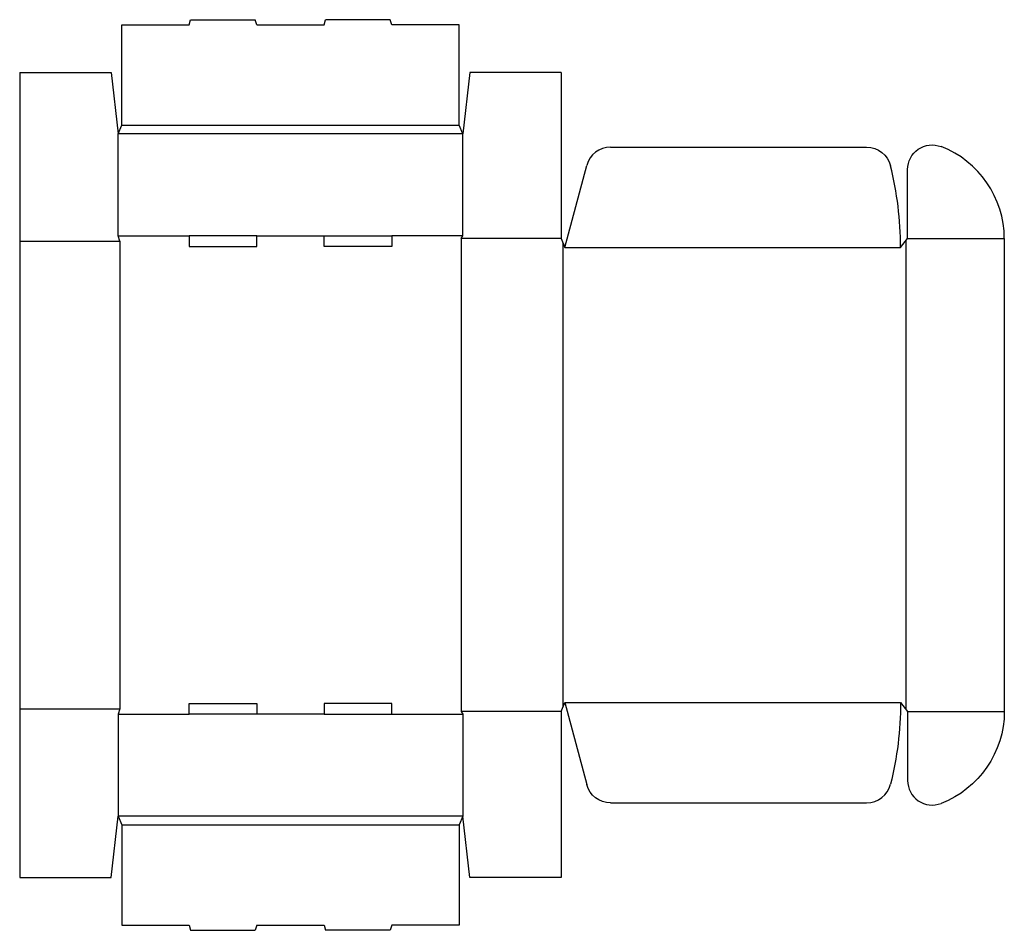
# Model space of a CAD drawing. Extents: x 0 to 35, y -1.9 to 30.5.
import ezdxf

# ---------------------------------------------------------------- set-up
doc = ezdxf.new("R2010")
doc.units = 0
doc.header["$MEASUREMENT"] = 0
doc.layers.add('CREASE', color=7, linetype='CONTINUOUS')
doc.layers.add('THRU-CUT', color=7, linetype='CONTINUOUS')

msp = doc.modelspace()

# ---------------------------------------------------------------- linework, layer by layer
at = {"layer": 'CREASE', "color": 3}
for p, q in [((3.625, 26.75), (15.625, 26.75)), ((15.75, 26.438), (3.5, 26.438)), ((3.5, 22.812), (6.025, 22.812)), ((8.425, 22.812), (10.825, 22.812)), ((15.75, 22.812), (13.225, 22.812)), ((0, 22.625), (3.562, 22.625)), ((3.562, 22.625), (3.562, 6)), ((15.688, 22.719), (15.688, 5.906)), ((19.25, 22.719), (15.688, 22.719)), ((19.312, 22.562), (19.312, 6.063)), ((19.375, 22.406), (31.312, 22.406)), ((31.5, 22.641), (31.5, 5.984)), ((31.562, 22.719), (35, 22.719)), ((0, 6), (3.562, 6)), ((19.375, 6.219), (31.312, 6.219)), ((3.5, 5.812), (6.025, 5.812)), ((10.825, 5.812), (8.425, 5.812)), ((13.225, 5.812), (15.75, 5.812)), ((19.25, 5.906), (15.688, 5.906)), ((31.562, 5.906), (35, 5.906)), ((15.75, 2.188), (3.5, 2.188)), ((3.625, 1.875), (15.625, 1.875))]:
    msp.add_line(p, q, dxfattribs=at)
at = {"layer": 'THRU-CUT', "color": 5}
for p, q in [((6.025, 30.312), (6.075, 30.5)), ((6.075, 30.5), (8.375, 30.5)), ((8.425, 30.312), (8.375, 30.5)), ((10.825, 30.312), (10.875, 30.5)), ((13.175, 30.5), (10.875, 30.5)), ((13.225, 30.312), (13.175, 30.5)), ((3.625, 26.75), (3.625, 30.312)), ((3.625, 30.312), (6.025, 30.312)), ((8.425, 30.312), (10.825, 30.312)), ((15.625, 30.312), (13.225, 30.312)), ((15.625, 26.75), (15.625, 30.312)), ((0, 28.625), (0, 0)), ((0, 28.625), (3.25, 28.625)), ((3.25, 28.625), (3.5, 26.438)), ((16, 28.625), (15.75, 26.438)), ((19.25, 28.625), (16, 28.625)), ((19.25, 28.625), (19.25, 22.719)), ((3.5, 26.438), (3.625, 26.75)), ((15.75, 26.438), (15.625, 26.75)), ((3.5, 22.812), (3.5, 26.438)), ((15.75, 22.812), (15.75, 26.438)), ((21.001, 25.969), (30.106, 25.969)), ((19.375, 22.406), (20.156, 25.32)), ((31.562, 22.719), (31.562, 25.171)), ((3.562, 22.625), (3.5, 22.812)), ((6.025, 22.812), (6.025, 22.438)), ((8.425, 22.812), (6.025, 22.812)), ((8.425, 22.438), (8.425, 22.812)), ((10.825, 22.812), (13.225, 22.812)), ((10.825, 22.438), (10.825, 22.812)), ((13.225, 22.812), (13.225, 22.438)), ((15.688, 22.719), (15.75, 22.812)), ((6.025, 22.438), (8.425, 22.438)), ((13.225, 22.438), (10.825, 22.438)), ((19.25, 22.719), (19.375, 22.406)), ((31.312, 22.406), (31.562, 22.719)), ((35, 22.719), (35, 5.906)), ((3.562, 6), (3.5, 5.812)), ((6.025, 6.188), (8.425, 6.188)), ((6.025, 5.812), (6.025, 6.188)), ((8.425, 6.188), (8.425, 5.812)), ((10.825, 6.188), (10.825, 5.812)), ((13.225, 6.188), (10.825, 6.188)), ((13.225, 5.812), (13.225, 6.188)), ((19.25, 5.906), (19.375, 6.219)), ((19.375, 6.219), (20.156, 3.305)), ((31.312, 6.219), (31.562, 5.906)), ((3.5, 5.812), (3.5, 2.188)), ((8.425, 5.812), (6.025, 5.812)), ((10.825, 5.812), (13.225, 5.812)), ((15.688, 5.906), (15.75, 5.812)), ((15.75, 5.812), (15.75, 2.188)), ((19.25, 5.906), (19.25, 0)), ((31.562, 5.906), (31.562, 3.454)), ((21.001, 2.656), (30.106, 2.656)), ((3.25, 0), (3.5, 2.188)), ((3.5, 2.188), (3.625, 1.875)), ((15.75, 2.188), (15.625, 1.875)), ((16, 0), (15.75, 2.188)), ((3.625, 1.875), (3.625, -1.688)), ((15.625, 1.875), (15.625, -1.688)), ((0, 0), (3.25, 0)), ((19.25, 0), (16, 0)), ((3.625, -1.688), (6.025, -1.688)), ((6.025, -1.688), (6.075, -1.875)), ((8.425, -1.688), (8.375, -1.875)), ((8.425, -1.688), (10.825, -1.688)), ((10.825, -1.688), (10.875, -1.875)), ((13.225, -1.688), (13.175, -1.875)), ((15.625, -1.688), (13.225, -1.688)), ((6.075, -1.875), (8.375, -1.875)), ((13.175, -1.875), (10.875, -1.875))]:
    msp.add_line(p, q, dxfattribs=at)
for centre, radius, start, end in [((21.001, 25.094), 0.875, 90, 165), ((31.5, 22.719), 3.5, 0, 69.0752), ((19.375, 22.406), 11.938, 0, 14.06), ((30.106, 3.531), 0.875, 270, 345.94), ((32.438, 3.454), 0.875, 180, 290.9248)]:
    msp.add_arc(centre, radius, start, end, dxfattribs=at)
at = {"layer": 'THRU-CUT', "color": 5, "extrusion": (0, 0, -1)}
for centre, radius, start, end in [((-30.106, 25.094), 0.875, 90, 165.94), ((-32.438, 25.171), 0.875, 0, 110.9248), ((-19.375, 6.219), 11.938, 180, 194.06), ((-31.5, 5.906), 3.5, 180, 249.0752), ((-21.001, 3.531), 0.875, 270, 345)]:
    msp.add_arc(centre, radius, start, end, dxfattribs=at)

doc.saveas('drawing.dxf')
